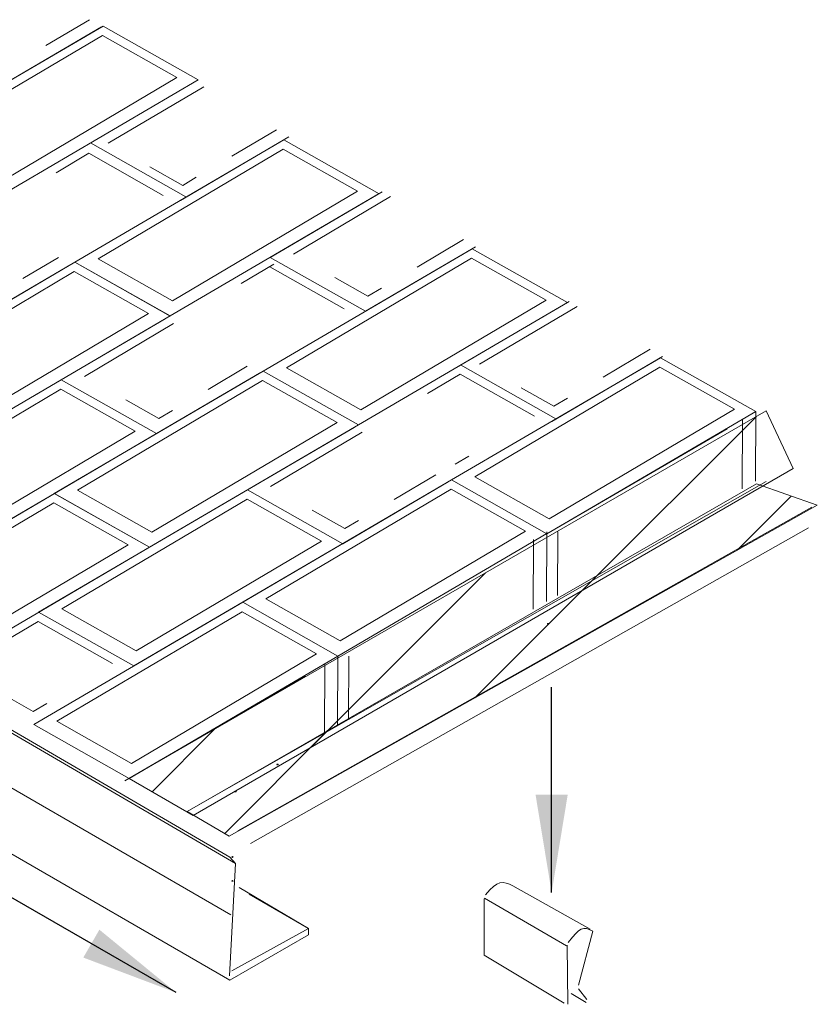
# Model space of a CAD drawing. Extents: x 0 to 219, y -8 to 280.
# Drawn here: x 159 to 179, y 204 to 228 of the extents above; entities that cross this region are included whole.
import ezdxf

# ---------------------------------------------------------------- set-up
doc = ezdxf.new("R2010")
doc.units = 0
doc.header["$LTSCALE"] = 10
doc.header["$MEASUREMENT"] = 0
for name, color, linetype, lineweight in [('CADdetails-1-ANNO', 41, 'CONTINUOUS', 5), ('CADdetails-2-HATCH', 8, 'CONTINUOUS', 5), ('CADdetails-3-FINE', 11, 'CONTINUOUS', 5)]:
    doc.layers.add(name, color=color, linetype=linetype, lineweight=lineweight)
doc.styles.add('CADdetails-DIMENSIONS', font='ARIALN.TTF', dxfattribs={"height": 2.38})
doc.dimstyles.new('CADdetails-LEADER', dxfattribs={"dimtxt": 2.38, "dimasz": 2.38, "dimexe": 0.5, "dimexo": 1.5, "dimgap": 1, "dimtad": 0, "dimzin": 0, "dimdsep": 46, "dimtxsty": 'CADdetails-DIMENSIONS', "dimcen": 1, "dimclrd": 256, "dimclre": 256, "dimclrt": 256, "dimadec": 0, "dimazin": 0, "dimtfac": 1, "dimtdec": 4, "dimtofl": 0, "dimtmove": 0, "dimatfit": 3, "dimfxl": 1, "dimtolj": 1, "dimtzin": 0, "dimarcsym": 0})
pattern_1 = [(45, (107.6984, 140.6556), (-1.39256, 1.39256), [])]

msp = doc.modelspace()

# ---------------------------------------------------------------- hatches: boundary and pattern name
at = {"layer": 'CADdetails-3-FINE', "lineweight": 0}
h = msp.add_hatch(dxfattribs=at)
h.set_pattern_fill('_U', color=256, scale=1.969377, angle=45, style=0, pattern_type=0)
h.set_pattern_definition(pattern_1)
h.paths.add_polyline_path([(161.849, 209.612), (163.405, 208.712), (177.991, 217.15), (177.334, 218.545), (161.85, 209.612)])
h = msp.add_hatch(dxfattribs=at)
h.set_pattern_fill('_U', color=256, scale=1.969377, angle=45, style=0, pattern_type=0)
h.set_pattern_definition(pattern_1)
h.paths.add_polyline_path([(163.259, 208.809), (164.284, 208.206), (178.581, 216.257), (177.103, 216.77)])

# ---------------------------------------------------------------- linework, layer by layer
at = {"layer": 'CADdetails-2-HATCH'}
for p, q in [((161.216, 227.903), (156.137, 224.931)), ((161.216, 227.903), (163.532, 226.594)), ((156.701, 225.01), (161.203, 227.676)), ((163.012, 226.654), (161.203, 227.676)), ((163.532, 226.598), (158.453, 223.622)), ((158.51, 223.988), (163.012, 226.654)), ((165.609, 225.136), (160.531, 222.164)), ((165.609, 225.136), (167.926, 223.827)), ((161.095, 222.243), (165.597, 224.908)), ((167.405, 223.886), (165.597, 224.908)), ((167.926, 223.83), (162.847, 220.855)), ((162.903, 221.221), (167.405, 223.886)), ((170.19, 222.488), (165.112, 219.515)), ((170.19, 222.488), (172.506, 221.179)), ((160.528, 222.162), (155.45, 219.19)), ((160.528, 222.162), (162.845, 220.853)), ((160.531, 222.164), (162.847, 220.855)), ((162.903, 221.221), (161.095, 222.243)), ((165.675, 219.594), (170.177, 222.26)), ((171.986, 221.238), (170.177, 222.26)), ((156.014, 219.269), (160.516, 221.934)), ((162.324, 220.912), (160.516, 221.934)), ((167.484, 218.572), (171.986, 221.238)), ((172.506, 221.182), (167.428, 218.206)), ((162.845, 220.856), (157.766, 217.881)), ((157.822, 218.247), (162.324, 220.912)), ((174.768, 219.841), (169.689, 216.869)), ((174.768, 219.841), (177.084, 218.532)), ((167.484, 218.572), (165.675, 219.594)), ((170.253, 216.948), (174.755, 219.613)), ((176.564, 218.591), (174.755, 219.613)), ((160.202, 219.303), (155.124, 216.331)), ((165.109, 219.514), (160.03, 216.541)), ((160.202, 219.303), (162.519, 217.995)), ((160.594, 216.62), (165.096, 219.286)), ((166.905, 218.264), (165.096, 219.286)), ((165.109, 219.514), (167.425, 218.205)), ((165.112, 219.515), (167.428, 218.206)), ((155.688, 216.41), (160.19, 219.076)), ((161.998, 218.054), (160.19, 219.076)), ((172.062, 215.926), (176.564, 218.591)), ((167.425, 218.208), (162.347, 215.232)), ((162.403, 215.598), (166.905, 218.264)), ((162.519, 217.998), (157.44, 215.022)), ((157.496, 215.388), (161.998, 218.054)), ((172.062, 215.926), (170.253, 216.948)), ((169.689, 216.869), (164.611, 213.896)), ((169.689, 216.869), (172.006, 215.56)), ((169.689, 216.869), (172.006, 215.56)), ((160.033, 216.54), (154.955, 213.567)), ((164.728, 216.626), (159.65, 213.654)), ((160.03, 216.541), (162.347, 215.232)), ((160.033, 216.54), (162.349, 215.231)), ((162.403, 215.598), (160.594, 216.62)), ((164.728, 216.626), (167.044, 215.317)), ((165.175, 213.975), (169.677, 216.641)), ((171.485, 215.619), (169.677, 216.641)), ((155.518, 213.647), (160.02, 216.312)), ((161.829, 215.29), (160.02, 216.312)), ((160.214, 213.733), (164.716, 216.399)), ((166.524, 215.376), (164.716, 216.399)), ((166.983, 212.953), (171.485, 215.619)), ((162.349, 215.234), (157.271, 212.259)), ((157.327, 212.624), (161.829, 215.29)), ((167.044, 215.32), (161.966, 212.345)), ((162.022, 212.711), (166.524, 215.376)), ((164.611, 213.893), (159.532, 210.921)), ((164.611, 213.896), (166.927, 212.587)), ((164.611, 213.893), (166.927, 212.584)), ((166.983, 212.953), (165.175, 213.975)), ((159.65, 213.654), (161.966, 212.345)), ((160.096, 211), (164.598, 213.665)), ((162.022, 212.711), (160.214, 213.733)), ((166.407, 212.643), (164.598, 213.665)), ((161.905, 209.978), (166.407, 212.643)), ((159.532, 210.921), (161.849, 209.612)), ((161.905, 209.978), (160.096, 211))]:
    msp.add_line(p, q, dxfattribs=at)
at = {"layer": 'CADdetails-2-HATCH', "lineweight": 0}
for p, q in [((159.823, 227.43), (160.885, 228.058)), ((161.181, 227.885), (158.571, 226.355)), ((161.344, 225.053), (163.664, 226.427)), ((164.349, 224.74), (165.437, 225.384)), ((160.913, 225.063), (163.229, 223.754)), ((165.733, 225.21), (163.096, 223.665)), ((160.075, 224.339), (160.87, 224.81)), ((162.678, 223.788), (160.87, 224.81)), ((163.152, 224.031), (162.352, 224.483)), ((163.152, 224.031), (163.481, 224.226)), ((168.006, 223.874), (165.281, 222.279)), ((165.845, 222.358), (168.206, 223.756)), ((168.85, 222.044), (169.979, 222.713)), ((170.275, 222.539), (167.597, 220.97)), ((159.268, 221.765), (160.135, 222.279)), ((165.281, 222.279), (167.597, 220.97)), ((165.281, 222.279), (167.597, 220.97)), ((160.432, 222.108), (158.015, 220.691)), ((164.575, 221.644), (165.371, 222.115)), ((167.077, 221.029), (165.268, 222.051)), ((167.653, 221.336), (166.853, 221.788)), ((167.653, 221.336), (167.982, 221.531)), ((172.545, 221.204), (169.807, 219.602)), ((170.37, 219.681), (172.745, 221.087)), ((162.728, 220.785), (160.2, 219.305)), ((160.763, 219.384), (162.932, 220.668)), ((173.376, 219.367), (174.518, 220.044)), ((174.815, 219.87), (172.123, 218.293)), ((163.768, 219.07), (164.723, 219.636)), ((169.91, 219.665), (172.226, 218.356)), ((160.2, 219.305), (162.516, 217.996)), ((165.021, 219.464), (162.516, 217.996)), ((169.102, 218.967), (169.897, 219.438)), ((171.706, 218.416), (169.897, 219.438)), ((172.179, 218.659), (171.379, 219.111)), ((162.572, 218.362), (161.772, 218.814)), ((172.179, 218.659), (172.508, 218.854)), ((162.572, 218.362), (162.901, 218.557)), ((176.754, 216.651), (176.762, 218.343)), ((177.076, 216.835), (177.084, 218.532)), ((167.32, 218.146), (164.725, 216.628)), ((165.289, 216.707), (167.517, 218.026)), ((169.78, 217.248), (170.109, 217.443)), ((168.295, 216.393), (169.309, 216.994)), ((169.607, 216.822), (167.042, 215.319)), ((164.725, 216.628), (167.042, 215.319)), ((167.098, 215.685), (166.297, 216.137)), ((167.098, 215.685), (167.427, 215.88)), ((171.997, 213.909), (172.006, 215.606)), ((172.262, 214.06), (172.27, 215.606)), ((171.675, 213.725), (171.684, 215.417)), ((159.65, 213.654), (161.966, 212.345)), ((158.842, 212.955), (159.637, 213.426)), ((161.446, 212.404), (159.637, 213.426)), ((166.919, 210.89), (166.927, 212.587)), ((167.184, 211.041), (167.191, 212.587)), ((166.597, 210.707), (166.605, 212.399)), ((159.52, 211.236), (158.72, 211.689)), ((159.52, 211.236), (159.849, 211.431))]:
    msp.add_line(p, q, dxfattribs=at)
at = {"layer": 'CADdetails-3-FINE', "lineweight": 0}
for p, q in [((161.849, 209.612), (177.334, 218.545)), ((176.393, 218.113), (172.003, 215.561)), ((163.531, 208.959), (177.334, 216.828)), ((164.491, 208.335), (178.451, 216.205)), ((150.12, 215.96), (164.302, 207.695)), ((150.254, 215.791), (164.436, 207.547)), ((164.802, 208.028), (178.365, 215.701)), ((150.254, 214.435), (164.32, 206.291)), ((150.1, 212.905), (164.302, 204.706)), ((150.12, 212.894), (164.302, 204.706)), ((166.134, 212.102), (161.743, 209.55)), ((164.436, 207.547), (164.302, 207.695)), ((164.436, 207.547), (164.291, 204.814)), ((166.214, 205.962), (164.522, 206.957)), ((166.214, 205.962), (164.771, 206.795)), ((170.485, 205.316), (170.485, 206.686)), ((172.483, 205.538), (170.49, 206.704)), ((164.349, 204.93), (166.214, 205.962)), ((166.214, 205.962), (166.214, 205.806)), ((164.302, 204.706), (166.214, 205.806)), ((164.302, 204.706), (166.214, 205.806)), ((172.512, 204.12), (172.498, 205.559)), ((172.425, 204.149), (170.485, 205.316))]:
    msp.add_line(p, q, dxfattribs=at)
at = {"layer": 'CADdetails-3-FINE'}
for p, q in [((177.084, 218.535), (172.006, 215.56)), ((172.006, 215.563), (166.927, 212.587)), ((166.927, 212.587), (161.849, 209.612)), ((173.062, 205.943), (171.181, 206.997)), ((172.773, 204.583), (173.121, 205.897)), ((172.773, 204.496), (172.975, 204.235)), ((172.961, 204.163), (172.599, 204.38))]:
    msp.add_line(p, q, dxfattribs=at)
at = {"layer": 'CADdetails-3-FINE', "lineweight": 0}
for points in [[(161.849, 209.612), (163.405, 208.712), (177.991, 217.15), (177.334, 218.545), (161.85, 209.612)], [(163.259, 208.809), (164.284, 208.206), (178.581, 216.257), (177.103, 216.77)]]:
    msp.add_lwpolyline(points, close=True, dxfattribs=at)
for centre, ratio in [((172.037, 213.371), 0.583333), ((165.461, 209.948), 0.583333), ((164.439, 209.292), 0.572917), ((164.362, 207.701), 0.572917), ((164.362, 207.119), 0.572917)]:
    msp.add_ellipse(centre, major_axis=(-0.0163, 0), ratio=ratio, dxfattribs=at)
at = {"layer": 'CADdetails-3-FINE'}
for points in [[(170.514, 206.779), (170.804, 207.15), (170.939, 207.122), (171.181, 206.997)], [(172.527, 205.625), (172.817, 205.996), (172.879, 206.022), (173.121, 205.897)]]:
    msp.add_open_spline(points, degree=3, dxfattribs=at)

# ---------------------------------------------------------------- leaders
at = {"layer": 'CADdetails-1-ANNO'}
for points in [[(172.122, 206.837), (172.122, 211.684), (172.122, 211.828)], [(162.993, 204.405), (158.276, 207.128), (157.408, 207.629)]]:
    msp.add_leader(points, dimstyle='CADdetails-LEADER', override={"dimgap": 1, "dimtad": 0}, dxfattribs=at)

doc.saveas('drawing.dxf')
